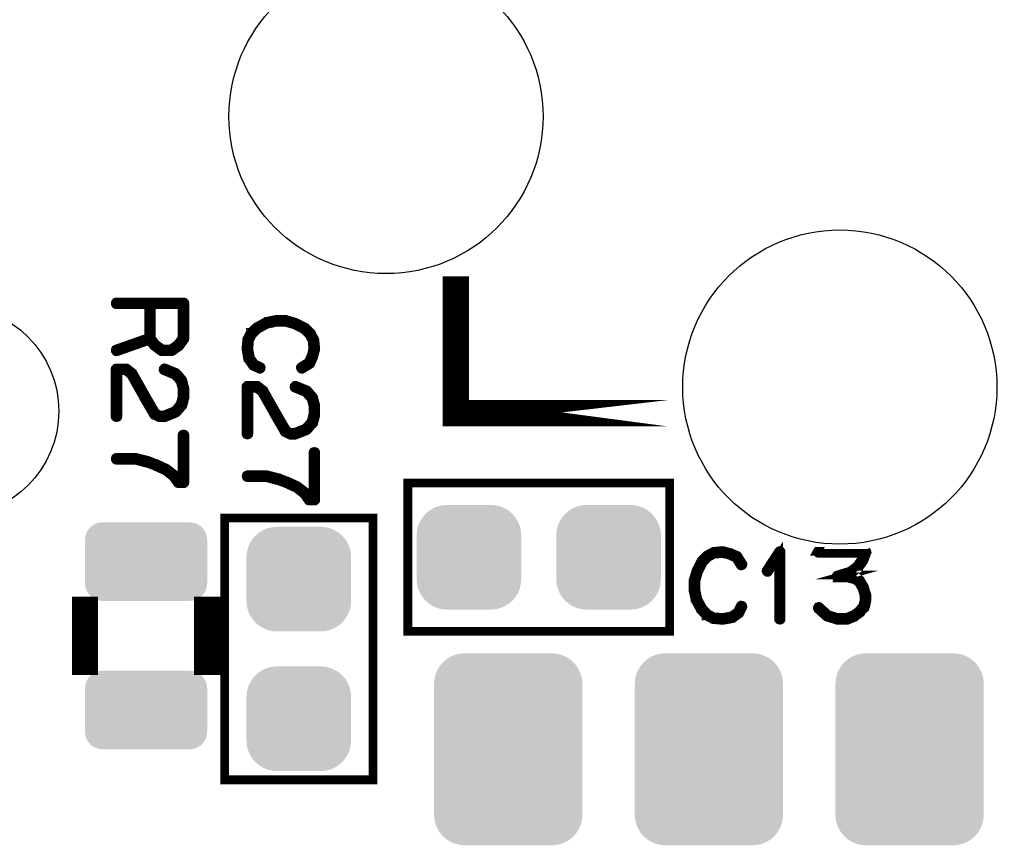
# Model space of a CAD drawing. Extents: x -6 to 133, y 0 to 120.
# Drawn here: x 43 to 54, y 101 to 110 of the extents above; entities that cross this region are included whole.
import ezdxf

# ---------------------------------------------------------------- set-up
doc = ezdxf.new("R2010")
doc.units = 0
doc.layers.get('0').update_dxf_attribs({"linetype": 'CONTINUOUS'})
doc.layers.add('SHELLTOP_GBR', color=3, linetype='CONTINUOUS')
doc.layers.add('TOPMASK_GBR', color=10, linetype='CONTINUOUS')

# ---------------------------------------------------------------- blocks, each defined once
blk = doc.blocks.new('CUSTOM_160')
for points in [[(-0.408838, 0.561798), (-0.358096, 0.582818), (0.408838, 0.561798), (0.358096, 0.582818)], [(-0.358096, 0.582818), (-0.30469, 0.595638), (0.358096, 0.582818), (0.30469, 0.595638)], [(-0.30469, 0.595638), (-0.249936, 0.599948), (0.30469, 0.595638), (0.249936, 0.599948)], [(-0.561798, 0.408838), (-0.533102, 0.455668), (0.561798, 0.408838), (0.533102, 0.455668)], [(-0.533102, 0.455668), (-0.497432, 0.497432), (0.533102, 0.455668), (0.497432, 0.497432)], [(-0.497432, 0.497432), (-0.455668, 0.533102), (0.497432, 0.497432), (0.455668, 0.533102)], [(-0.455668, 0.533102), (-0.408838, 0.561798), (0.455668, 0.533102), (0.408838, 0.561798)], [(-0.595638, 0.30469), (-0.582818, 0.358096), (0.595638, 0.30469), (0.582818, 0.358096)], [(-0.582818, 0.358096), (-0.561798, 0.408838), (0.582818, 0.358096), (0.561798, 0.408838)], [(-0.599948, 0.249936), (-0.595638, 0.30469), (0.599948, 0.249936), (0.595638, 0.30469)], [(-0.599948, -0.249936), (-0.599948, 0.249936), (0.599948, -0.249936), (0.599948, 0.249936)], [(-0.595638, -0.30469), (-0.599948, -0.249936), (0.595638, -0.30469), (0.599948, -0.249936)], [(-0.582818, -0.358096), (-0.595638, -0.30469), (0.582818, -0.358096), (0.595638, -0.30469)], [(-0.561798, -0.408838), (-0.582818, -0.358096), (0.561798, -0.408838), (0.582818, -0.358096)], [(-0.533102, -0.455668), (-0.561798, -0.408838), (0.533102, -0.455668), (0.561798, -0.408838)], [(-0.497432, -0.497432), (-0.533102, -0.455668), (0.497432, -0.497432), (0.533102, -0.455668)], [(-0.455668, -0.533102), (-0.497432, -0.497432), (0.455668, -0.533102), (0.497432, -0.497432)], [(-0.408838, -0.561798), (-0.455668, -0.533102), (0.408838, -0.561798), (0.455668, -0.533102)], [(-0.358096, -0.582818), (-0.408838, -0.561798), (0.358096, -0.582818), (0.408838, -0.561798)], [(-0.30469, -0.595638), (-0.358096, -0.582818), (0.30469, -0.595638), (0.358096, -0.582818)], [(-0.249936, -0.599948), (-0.30469, -0.595638), (0.249936, -0.599948), (0.30469, -0.595638)]]:
    blk.add_solid(points)
blk = doc.blocks.new('CUSTOM_162')
for points in [[(-0.680228, 0.336796), (-0.656412, 0.374698), (0.680228, 0.336796), (0.656412, 0.374698)], [(-0.656412, 0.374698), (-0.62476, 0.40635), (0.656412, 0.374698), (0.62476, 0.40635)], [(-0.62476, 0.40635), (-0.586858, 0.430166), (0.62476, 0.40635), (0.586858, 0.430166)], [(-0.586858, 0.430166), (-0.544608, 0.44495), (0.586858, 0.430166), (0.544608, 0.44495)], [(-0.544608, 0.44495), (-0.500126, 0.449962), (0.544608, 0.44495), (0.500126, 0.449962)], [(-0.700024, 0.250064), (-0.695012, 0.294546), (0.700024, 0.250064), (0.695012, 0.294546)], [(-0.700024, -0.250064), (-0.700024, 0.250064), (0.700024, -0.250064), (0.700024, 0.250064)], [(-0.695012, 0.294546), (-0.680228, 0.336796), (0.695012, 0.294546), (0.680228, 0.336796)], [(-0.695012, -0.294546), (-0.700024, -0.250064), (0.695012, -0.294546), (0.700024, -0.250064)], [(-0.680228, -0.336796), (-0.695012, -0.294546), (0.680228, -0.336796), (0.695012, -0.294546)], [(-0.656412, -0.374698), (-0.680228, -0.336796), (0.656412, -0.374698), (0.680228, -0.336796)], [(-0.62476, -0.40635), (-0.656412, -0.374698), (0.62476, -0.40635), (0.656412, -0.374698)], [(-0.586858, -0.430166), (-0.62476, -0.40635), (0.586858, -0.430166), (0.62476, -0.40635)], [(-0.544608, -0.44495), (-0.586858, -0.430166), (0.544608, -0.44495), (0.586858, -0.430166)], [(-0.500126, -0.449962), (-0.544608, -0.44495), (0.500126, -0.449962), (0.544608, -0.44495)]]:
    blk.add_solid(points)
blk = doc.blocks.new('ROUND_28')
blk.add_circle((0, 0), 1.2)
blk = doc.blocks.new('ROUND_30')
blk.add_circle((0, 0), 1.8)
blk = doc.blocks.new('CUSTOM_157')
for points in [[(-0.408838, 0.561798), (-0.358096, 0.582818), (0.408838, 0.561798), (0.358096, 0.582818)], [(-0.358096, 0.582818), (-0.30469, 0.595638), (0.358096, 0.582818), (0.30469, 0.595638)], [(-0.30469, 0.595638), (-0.249936, 0.599948), (0.30469, 0.595638), (0.249936, 0.599948)], [(-0.561798, 0.408838), (-0.533102, 0.455668), (0.561798, 0.408838), (0.533102, 0.455668)], [(-0.533102, 0.455668), (-0.497432, 0.497432), (0.533102, 0.455668), (0.497432, 0.497432)], [(-0.497432, 0.497432), (-0.455668, 0.533102), (0.497432, 0.497432), (0.455668, 0.533102)], [(-0.455668, 0.533102), (-0.408838, 0.561798), (0.455668, 0.533102), (0.408838, 0.561798)], [(-0.595638, 0.30469), (-0.582818, 0.358096), (0.595638, 0.30469), (0.582818, 0.358096)], [(-0.582818, 0.358096), (-0.561798, 0.408838), (0.582818, 0.358096), (0.561798, 0.408838)], [(-0.599948, 0.249936), (-0.595638, 0.30469), (0.599948, 0.249936), (0.595638, 0.30469)], [(-0.599948, -0.249936), (-0.599948, 0.249936), (0.599948, -0.249936), (0.599948, 0.249936)], [(-0.595638, -0.30469), (-0.599948, -0.249936), (0.595638, -0.30469), (0.599948, -0.249936)], [(-0.582818, -0.358096), (-0.595638, -0.30469), (0.582818, -0.358096), (0.595638, -0.30469)], [(-0.561798, -0.408838), (-0.582818, -0.358096), (0.561798, -0.408838), (0.582818, -0.358096)], [(-0.533102, -0.455668), (-0.561798, -0.408838), (0.533102, -0.455668), (0.561798, -0.408838)], [(-0.497432, -0.497432), (-0.533102, -0.455668), (0.497432, -0.497432), (0.533102, -0.455668)], [(-0.455668, -0.533102), (-0.497432, -0.497432), (0.455668, -0.533102), (0.497432, -0.497432)], [(-0.408838, -0.561798), (-0.455668, -0.533102), (0.408838, -0.561798), (0.455668, -0.533102)], [(-0.358096, -0.582818), (-0.408838, -0.561798), (0.358096, -0.582818), (0.408838, -0.561798)], [(-0.30469, -0.595638), (-0.358096, -0.582818), (0.30469, -0.595638), (0.358096, -0.582818)], [(-0.249936, -0.599948), (-0.30469, -0.595638), (0.249936, -0.599948), (0.30469, -0.595638)]]:
    blk.add_solid(points)
blk = doc.blocks.new('CUSTOM_175')
for points in [[(-0.747496, 0.997432), (-0.705732, 1.033102), (0.747496, 0.997432), (0.705732, 1.033102)], [(-0.705732, 1.033102), (-0.658902, 1.061798), (0.705732, 1.033102), (0.658902, 1.061798)], [(-0.658902, 1.061798), (-0.60816, 1.082818), (0.658902, 1.061798), (0.60816, 1.082818)], [(-0.60816, 1.082818), (-0.554754, 1.095638), (0.60816, 1.082818), (0.554754, 1.095638)], [(-0.554754, 1.095638), (-0.5, 1.099948), (0.554754, 1.095638), (0.5, 1.099948)], [(-0.832882, 0.858096), (-0.811862, 0.908838), (0.832882, 0.858096), (0.811862, 0.908838)], [(-0.811862, 0.908838), (-0.783166, 0.955668), (0.811862, 0.908838), (0.783166, 0.955668)], [(-0.783166, 0.955668), (-0.747496, 0.997432), (0.783166, 0.955668), (0.747496, 0.997432)], [(-0.850012, 0.749936), (-0.845702, 0.80469), (0.850012, 0.749936), (0.845702, 0.80469)], [(-0.845702, 0.80469), (-0.832882, 0.858096), (0.845702, 0.80469), (0.832882, 0.858096)], [(-0.85001, 0.748752), (-0.850012, 0.749936), (0.85001, 0.748752), (0.850012, 0.749936)], [(-0.85001, -0.748752), (-0.85001, 0.748752), (0.85001, -0.748752), (0.85001, 0.748752)], [(-0.850012, -0.749936), (-0.85001, -0.748752), (0.850012, -0.749936), (0.85001, -0.748752)], [(-0.845702, -0.80469), (-0.850012, -0.749936), (0.845702, -0.80469), (0.850012, -0.749936)], [(-0.832882, -0.858096), (-0.845702, -0.80469), (0.832882, -0.858096), (0.845702, -0.80469)], [(-0.811862, -0.908838), (-0.832882, -0.858096), (0.811862, -0.908838), (0.832882, -0.858096)], [(-0.783166, -0.955668), (-0.811862, -0.908838), (0.783166, -0.955668), (0.811862, -0.908838)], [(-0.747496, -0.997432), (-0.783166, -0.955668), (0.747496, -0.997432), (0.783166, -0.955668)], [(-0.705732, -1.033102), (-0.747496, -0.997432), (0.705732, -1.033102), (0.747496, -0.997432)], [(-0.658902, -1.061798), (-0.705732, -1.033102), (0.658902, -1.061798), (0.705732, -1.033102)], [(-0.60816, -1.082818), (-0.658902, -1.061798), (0.60816, -1.082818), (0.658902, -1.061798)], [(-0.554754, -1.095638), (-0.60816, -1.082818), (0.554754, -1.095638), (0.60816, -1.082818)], [(-0.5, -1.099948), (-0.554754, -1.095638), (0.5, -1.099948), (0.554754, -1.095638)]]:
    blk.add_solid(points)

msp = doc.modelspace()

# ---------------------------------------------------------------- linework, layer by layer
at = {"layer": 'SHELLTOP_GBR'}
for points, const_width in [([(56.849976, 105.950004), (54.427374, 105.950004), (56.849976, 105.950004), (56.849976, 119.949976), (48.049968, 119.949976), (48.049968, 111.183038), (48.049968, 119.949976), (56.849976, 119.949976), (56.849976, 105.950004)], 0.299974), ([(50.472594, 105.950004), (48.049968, 105.950004), (48.049968, 107.51693), (48.049968, 107.516956), (48.049968, 105.950004), (50.472594, 105.950004)], 0.299974), ([(44.883196, 106.715966), (44.884772, 106.71838), (44.88561, 106.719166), (44.886372, 106.719166), (44.941566, 106.795188), (44.943166, 106.799176), (44.94398, 106.801564), (44.944792, 106.805604), (44.944792, 107.20959), (44.943166, 107.215966), (44.939204, 107.220004), (44.935166, 107.223966), (44.92879, 107.225592), (44.16077, 107.225592), (44.15437, 107.223966), (44.150408, 107.220766), (44.147994, 107.215178), (44.147182, 107.20959), (44.147994, 107.203164), (44.150408, 107.197576), (44.15437, 107.194376), (44.16077, 107.192776), (44.528766, 107.192776), (44.528766, 106.81678), (44.155996, 106.685588), (44.150408, 106.682362), (44.147182, 106.676774), (44.147182, 106.670374), (44.147994, 106.664786), (44.151168, 106.659984), (44.155182, 106.655998), (44.159982, 106.654372), (44.166408, 106.655184), (44.53758, 106.785562), (44.585586, 106.720004), (44.587972, 106.717592), (44.592774, 106.71518), (44.671996, 106.656784), (44.67357, 106.656784), (44.674408, 106.655998), (44.675984, 106.655184), (44.677584, 106.655184), (44.679184, 106.654372), (44.68241, 106.654372), (44.792012, 106.654372), (44.795186, 106.655184), (44.796786, 106.655184), (44.798386, 106.655998), (44.799174, 106.656784), (44.800774, 106.656784), (44.883196, 106.715966)], 0.100076), ([(44.911976, 107.192776), (44.911976, 106.809566), (44.861608, 106.741596), (44.786372, 106.686376), (44.687998, 106.686376), (44.609562, 106.74317), (44.56077, 106.809566), (44.56077, 107.192776), (44.911976, 107.192776)], 0.100076), ([(46.38078, 106.510378), (46.385608, 106.514392), (46.386368, 106.515966), (46.387182, 106.517568), (46.420786, 106.592776), (46.421574, 106.595976), (46.421574, 106.59999), (46.442376, 106.678374), (46.443976, 106.681574), (46.444788, 106.685588), (46.434376, 106.788762), (46.433562, 106.790364), (46.433562, 106.791964), (46.432774, 106.793564), (46.431962, 106.795188), (46.39597, 106.863972), (46.395182, 106.867986), (46.391982, 106.871974), (46.330362, 106.93278), (46.326374, 106.93438), (46.324012, 106.935982), (46.217586, 106.989576), (46.213572, 106.991176), (46.211998, 106.991962), (46.105572, 107.023966), (46.103184, 107.023966), (46.102396, 107.023966), (46.101584, 107.024804), (46.099984, 107.024804), (45.991984, 107.024804), (45.98957, 107.025568), (45.98637, 107.024804), (45.876768, 107.000802), (45.874382, 107.000802), (45.871968, 106.998388), (45.87118, 106.998388), (45.763968, 106.938368), (45.762368, 106.938368), (45.760768, 106.936794), (45.760004, 106.935982), (45.695996, 106.876774), (45.695996, 106.875198), (45.695184, 106.875198), (45.693584, 106.873574), (45.692772, 106.871974), (45.657566, 106.800776), (45.654366, 106.797602), (45.65358, 106.794376), (45.644766, 106.686376), (45.644766, 106.685588), (45.644766, 106.684776), (45.644766, 106.682362), (45.663992, 106.573574), (45.66478, 106.5704), (45.66798, 106.567986), (45.719188, 106.494376), (45.722362, 106.491176), (45.727162, 106.488764), (45.796784, 106.455972), (45.80001, 106.454372), (45.803184, 106.453584), (45.808772, 106.45521), (45.8136, 106.458384), (45.816774, 106.463212), (45.818374, 106.468798), (45.819188, 106.474388), (45.817586, 106.479162), (45.812786, 106.483176), (45.743164, 106.515966), (45.695996, 106.583988), (45.677582, 106.686376), (45.685584, 106.7896), (45.72, 106.85437), (45.780782, 106.911978), (45.883982, 106.968798), (45.993584, 106.991962), (46.098384, 106.991962), (46.201584, 106.962372), (46.204784, 106.960796), (46.211186, 106.959984), (46.213572, 106.961584), (46.215986, 106.96321), (46.22, 106.967172), (46.222412, 106.972786), (46.223174, 106.978374), (46.222412, 106.983988), (46.219186, 106.988762), (46.213572, 106.991176), (46.211186, 106.991962), (46.20641, 106.991176), (46.201584, 106.988762), (46.19757, 106.9848), (46.195184, 106.980786), (46.19437, 106.975986), (46.19437, 106.97121), (46.196784, 106.966384), (46.201584, 106.962372), (46.306384, 106.908778), (46.36798, 106.84797), (46.402372, 106.783962), (46.411184, 106.684776), (46.391196, 106.608778), (46.390382, 106.607992), (46.38957, 106.606366), (46.359192, 106.535982), (46.27438, 106.483176), (46.270368, 106.479162), (46.268768, 106.474388), (46.26958, 106.467986), (46.271968, 106.462372), (46.276006, 106.457572), (46.281594, 106.454372), (46.287182, 106.453584), (46.29277, 106.455972), (46.38078, 106.510378)], 0.100076), ([(44.716776, 106.468798), (44.710376, 106.469586), (44.704762, 106.467174), (44.699986, 106.463212), (44.696786, 106.458384), (44.696, 106.452798), (44.696, 106.44637), (44.698412, 106.440782), (44.703188, 106.437582), (44.82719, 106.387164), (44.890386, 106.317568), (44.911976, 106.237582), (44.911976, 106.13357), (44.888784, 106.049572), (44.82719, 105.979164), (44.704762, 105.93037), (44.658408, 105.93037), (44.611164, 105.952798), (44.504762, 106.135982), (44.503976, 106.137584), (44.350382, 106.409566), (44.349568, 106.41198), (44.346368, 106.415204), (44.280786, 106.466386), (44.279184, 106.467986), (44.277584, 106.468798), (44.275172, 106.469586), (44.270372, 106.469586), (44.16077, 106.469586), (44.155182, 106.467986), (44.150408, 106.463972), (44.146368, 106.459986), (44.144768, 106.453584), (44.144768, 105.914368), (44.146368, 105.907968), (44.149568, 105.90398), (44.155182, 105.901566), (44.16077, 105.900778), (44.167172, 105.901566), (44.172784, 105.90398), (44.175984, 105.907968), (44.177584, 105.914368), (44.177584, 106.436796), (44.264784, 106.436796), (44.323966, 106.391202), (44.475984, 106.12158), (44.475984, 106.11998), (44.584772, 105.93357), (44.584772, 105.932782), (44.587186, 105.928796), (44.591174, 105.92717), (44.646368, 105.900778), (44.64718, 105.900778), (44.64878, 105.899204), (44.650406, 105.899204), (44.651168, 105.899204), (44.652768, 105.898366), (44.654368, 105.898366), (44.709588, 105.898366), (44.711162, 105.898366), (44.713576, 105.899204), (44.715964, 105.899204), (44.84398, 105.951172), (44.846368, 105.952798), (44.849568, 105.955212), (44.915964, 106.031182), (44.919976, 106.034382), (44.921576, 106.037584), (44.944792, 106.125568), (44.944792, 106.131182), (44.944792, 106.237582), (44.94398, 106.240784), (44.94238, 106.24317), (44.919976, 106.329608), (44.916776, 106.335982), (44.85038, 106.412792), (44.84878, 106.414366), (44.844766, 106.415968), (44.716776, 106.468798)], 0.100076), ([(46.216774, 106.269586), (46.210372, 106.270374), (46.204784, 106.268012), (46.199984, 106.263974), (46.196784, 106.259172), (46.195996, 106.253584), (46.195996, 106.247184), (46.198408, 106.241596), (46.203184, 106.23837), (46.327188, 106.188002), (46.390382, 106.118406), (46.411972, 106.038396), (46.411972, 105.934384), (46.388782, 105.850386), (46.327188, 105.779976), (46.204784, 105.731184), (46.158404, 105.731184), (46.111186, 105.753586), (46.004784, 105.936796), (46.003972, 105.93837), (45.850378, 106.21038), (45.849566, 106.212768), (45.846364, 106.215968), (45.780782, 106.267174), (45.779182, 106.268774), (45.777582, 106.269586), (45.775168, 106.270374), (45.770368, 106.270374), (45.660768, 106.270374), (45.65518, 106.268774), (45.650404, 106.264786), (45.646366, 106.260772), (45.644766, 106.254372), (45.644766, 105.71518), (45.646366, 105.70878), (45.649566, 105.704768), (45.65518, 105.70238), (45.660768, 105.701592), (45.667168, 105.70238), (45.672782, 105.704768), (45.675982, 105.70878), (45.677582, 105.71518), (45.677582, 106.237582), (45.76478, 106.237582), (45.823962, 106.191964), (45.975982, 105.922368), (45.975982, 105.920794), (46.08477, 105.734384), (46.08477, 105.733596), (46.087182, 105.729582), (46.09117, 105.728008), (46.146364, 105.701592), (46.147178, 105.701592), (46.148778, 105.699966), (46.150404, 105.699966), (46.151164, 105.699966), (46.152766, 105.69918), (46.154366, 105.69918), (46.209584, 105.69918), (46.211186, 105.69918), (46.213572, 105.699966), (46.215986, 105.699966), (46.343976, 105.752012), (46.346364, 105.753586), (46.349564, 105.755974), (46.415986, 105.83197), (46.419974, 105.835196), (46.421574, 105.83837), (46.444788, 105.926382), (46.444788, 105.93197), (46.444788, 106.038396), (46.443976, 106.04157), (46.442376, 106.043984), (46.419974, 106.13037), (46.416772, 106.13677), (46.350378, 106.21358), (46.348776, 106.21518), (46.344764, 106.21678), (46.216774, 106.269586)], 0.100076), ([(44.16077, 105.443986), (44.155182, 105.442384), (44.150408, 105.43921), (44.147994, 105.433572), (44.147182, 105.427984), (44.147994, 105.42237), (44.150408, 105.416782), (44.155182, 105.413582), (44.16077, 105.411982), (44.375984, 105.411982), (44.515964, 105.375202), (44.519976, 105.375202), (44.601588, 105.344772), (44.603162, 105.343198), (44.605576, 105.342386), (44.720002, 105.290366), (44.806362, 105.223184), (44.859982, 105.148), (44.862368, 105.145586), (44.86397, 105.144774), (44.867982, 105.143172), (44.87037, 105.143172), (44.871182, 105.142412), (44.87197, 105.142412), (44.87357, 105.142412), (44.92879, 105.142412), (44.934378, 105.143172), (44.939204, 105.146374), (44.943166, 105.151174), (44.944792, 105.158362), (44.944792, 105.697578), (44.943166, 105.704004), (44.939966, 105.707968), (44.934378, 105.71038), (44.927978, 105.711168), (44.922364, 105.71038), (44.916776, 105.707968), (44.913576, 105.704004), (44.911976, 105.697578), (44.911976, 105.174364), (44.882384, 105.174364), (44.831966, 105.244012), (44.831178, 105.245586), (44.829604, 105.246374), (44.82719, 105.248786), (44.738366, 105.316782), (44.736004, 105.318382), (44.735166, 105.319196), (44.618402, 105.372788), (44.613576, 105.372788), (44.531178, 105.406368), (44.527978, 105.407968), (44.525564, 105.40878), (44.384772, 105.443986), (44.381572, 105.444798), (44.378372, 105.443986), (44.16077, 105.443986)], 0.100076), ([(45.660768, 105.244772), (45.65518, 105.243172), (45.650404, 105.239972), (45.647992, 105.234384), (45.647178, 105.22877), (45.647992, 105.223184), (45.650404, 105.217596), (45.65518, 105.21437), (45.660768, 105.21277), (45.875982, 105.21277), (46.015986, 105.175964), (46.019974, 105.175964), (46.101584, 105.145586), (46.103184, 105.143986), (46.105572, 105.143172), (46.22, 105.09118), (46.306384, 105.02397), (46.359978, 104.948786), (46.362366, 104.946374), (46.363966, 104.945586), (46.36798, 104.943986), (46.370368, 104.943986), (46.37118, 104.943174), (46.371968, 104.943174), (46.373568, 104.943174), (46.428788, 104.943174), (46.434376, 104.943986), (46.4392, 104.947212), (46.443164, 104.951988), (46.444788, 104.959176), (46.444788, 105.498392), (46.443164, 105.504768), (46.439964, 105.508806), (46.434376, 105.511168), (46.427974, 105.51198), (46.422386, 105.511168), (46.416772, 105.508806), (46.413572, 105.504768), (46.411972, 105.498392), (46.411972, 104.975178), (46.382382, 104.975178), (46.331962, 105.044774), (46.331174, 105.046398), (46.3296, 105.047186), (46.327188, 105.049574), (46.238364, 105.11757), (46.236, 105.11917), (46.235162, 105.119982), (46.1184, 105.173576), (46.113572, 105.173576), (46.031176, 105.20718), (46.027976, 105.208782), (46.025562, 105.209594), (45.88477, 105.244772), (45.88157, 105.245586), (45.878368, 105.244772), (45.660768, 105.244772)], 0.100076), ([(47.499982, 103.45001), (50.499976, 103.45001), (50.499976, 105.14998), (47.499982, 105.14998), (47.499982, 103.45001)], 0.100076), ([(45.399986, 101.749988), (47.099982, 101.749988), (47.099982, 104.74998), (45.399986, 104.74998), (45.399986, 101.749988)], 0.100076), ([(51.282778, 104.313178), (51.27879, 104.317978), (51.276376, 104.318766), (51.275564, 104.319578), (51.20038, 104.353182), (51.19718, 104.353996), (51.193192, 104.353996), (51.114782, 104.374772), (51.111582, 104.376372), (51.107594, 104.377186), (51.004368, 104.366772), (51.002768, 104.365984), (51.001168, 104.365984), (50.999568, 104.365172), (50.997994, 104.364408), (50.929184, 104.328366), (50.925172, 104.326766), (50.921184, 104.324404), (50.860376, 104.262808), (50.8588, 104.25877), (50.857176, 104.256382), (50.803582, 104.149982), (50.801982, 104.145968), (50.801168, 104.144368), (50.769164, 104.037968), (50.769164, 104.035606), (50.769164, 104.034768), (50.768376, 104.03398), (50.768376, 104.03238), (50.768376, 103.92438), (50.767564, 103.921966), (50.768376, 103.918766), (50.79238, 103.809164), (50.79238, 103.806778), (50.794792, 103.804364), (50.794792, 103.803576), (50.854762, 103.696388), (50.854762, 103.694764), (50.856388, 103.693164), (50.857176, 103.692376), (50.916382, 103.628368), (50.917984, 103.628368), (50.917984, 103.62758), (50.919584, 103.62598), (50.921184, 103.625168), (50.992404, 103.589962), (50.99558, 103.586788), (50.99878, 103.585976), (51.106782, 103.577186), (51.107594, 103.577186), (51.108382, 103.577186), (51.110768, 103.577186), (51.219608, 103.596364), (51.222784, 103.597202), (51.225196, 103.600376), (51.29878, 103.651584), (51.30198, 103.654784), (51.304368, 103.659584), (51.33721, 103.72918), (51.338784, 103.73238), (51.339572, 103.735582), (51.337972, 103.74117), (51.334796, 103.74597), (51.329972, 103.74917), (51.324384, 103.75077), (51.318796, 103.751584), (51.313968, 103.74917), (51.309982, 103.745182), (51.276376, 103.675586), (51.209194, 103.628368), (51.106782, 103.609978), (51.00358, 103.61798), (50.937972, 103.65237), (50.881178, 103.713178), (50.824384, 103.815566), (50.801168, 103.926004), (50.801168, 104.03078), (50.830784, 104.13398), (50.832384, 104.137206), (50.833172, 104.143582), (50.831572, 104.145968), (50.829972, 104.148382), (50.825984, 104.15237), (50.82037, 104.154782), (50.814782, 104.15557), (50.80917, 104.154782), (50.804368, 104.151582), (50.801982, 104.145968), (50.801168, 104.143582), (50.801982, 104.13878), (50.804368, 104.13398), (50.808382, 104.129968), (50.81237, 104.12758), (50.81717, 104.12598), (50.821972, 104.126792), (50.826796, 104.129204), (50.830784, 104.13398), (50.884378, 104.238806), (50.945186, 104.300402), (51.009168, 104.334768), (51.108382, 104.34358), (51.184378, 104.323566), (51.184378, 104.322778), (51.186766, 104.321992), (51.2572, 104.291588), (51.309982, 104.206802), (51.313968, 104.202764), (51.318796, 104.201164), (51.32517, 104.201976), (51.330784, 104.204388), (51.335584, 104.208376), (51.338784, 104.213178), (51.339572, 104.219578), (51.33721, 104.225166), (51.282778, 104.313178)], 0.100076), ([(51.748386, 103.593164), (51.749198, 103.587576), (51.753186, 103.582774), (51.757986, 103.580388), (51.761974, 103.579574), (51.767562, 103.580388), (51.772362, 103.582774), (51.776376, 103.587576), (51.777164, 103.593164), (51.777164, 104.361184), (51.776376, 104.366772), (51.773964, 104.370784), (51.769976, 104.373172), (51.764388, 104.373984), (51.760374, 104.375584), (51.7572, 104.375584), (51.753974, 104.373984), (51.750772, 104.370784), (51.607592, 104.150796), (51.605968, 104.145208), (51.605968, 104.14038), (51.60838, 104.13558), (51.612368, 104.13078), (51.617168, 104.12758), (51.62197, 104.126792), (51.624382, 104.126792), (51.62677, 104.12758), (51.630784, 104.131568), (51.748386, 104.311576), (51.748386, 103.593164)], 0.100076), ([(52.761972, 104.35877), (52.760372, 104.35557), (52.727606, 104.264384), (52.726768, 104.26197), (52.725192, 104.257982), (52.666772, 104.17716), (52.666012, 104.17716), (52.665172, 104.175586), (52.665172, 104.17556), (52.663598, 104.174798), (52.584376, 104.113202), (52.581176, 104.11079), (52.576374, 104.109978), (52.530806, 104.097202), (52.541982, 104.097202), (52.62438, 104.076374), (52.62438, 104.07561), (52.626006, 104.07561), (52.62918, 104.073986), (52.678788, 104.04597), (52.680388, 104.043608), (52.682776, 104.041982), (52.682776, 104.041194), (52.728368, 103.968372), (52.73078, 103.964384), (52.73078, 103.961972), (52.757196, 103.876374), (52.758772, 103.873986), (52.75961, 103.870786), (52.761972, 103.816404), (52.761972, 103.809164), (52.74597, 103.736394), (52.743608, 103.73238), (52.74277, 103.729968), (52.741982, 103.728392), (52.741196, 103.728392), (52.6876, 103.66276), (52.686788, 103.66121), (52.686788, 103.66116), (52.685188, 103.65956), (52.682776, 103.657984), (52.682776, 103.657172), (52.621968, 103.614778), (52.620368, 103.612366), (52.618006, 103.611578), (52.53637, 103.577974), (52.530782, 103.577162), (52.421968, 103.577162), (52.41958, 103.577974), (52.41638, 103.579574), (52.301978, 103.614778), (52.300378, 103.614778), (52.296364, 103.617166), (52.195604, 103.708378), (52.19319, 103.713178), (52.192378, 103.718766), (52.194764, 103.725168), (52.197966, 103.729968), (52.201978, 103.73398), (52.207566, 103.735582), (52.21318, 103.735582), (52.21798, 103.73238), (52.31638, 103.642796), (52.423568, 103.609978), (52.52598, 103.609978), (52.604366, 103.641982), (52.663598, 103.6828), (52.713966, 103.74597), (52.729968, 103.814778), (52.726768, 103.867584), (52.70119, 103.95077), (52.65796, 104.017978), (52.613966, 104.043608), (52.535582, 104.064358), (52.418768, 104.064358), (52.418768, 104.064384), (52.415568, 104.06596), (52.410766, 104.069972), (52.408378, 104.076374), (52.408378, 104.083612), (52.410766, 104.0892), (52.412392, 104.091612), (52.41638, 104.095576), (52.42118, 104.097202), (52.56596, 104.14038), (52.64277, 104.1988), (52.698776, 104.277186), (52.721968, 104.344368), (52.205966, 104.344368), (52.200378, 104.345994), (52.196366, 104.349168), (52.19319, 104.354782), (52.192378, 104.36037), (52.192378, 104.360472), (52.19319, 104.366772), (52.193494, 104.367356), (52.19352, 104.367356), (52.19319, 104.366772), (52.192378, 104.36037), (52.19319, 104.354782), (52.196366, 104.349168), (52.200378, 104.345994), (52.205966, 104.344368), (52.721968, 104.344368), (52.698776, 104.27716), (52.64277, 104.1988), (52.565986, 104.14038), (52.42118, 104.097202), (52.41638, 104.095576), (52.412392, 104.091562), (52.410792, 104.0892), (52.408378, 104.083562), (52.408378, 104.076374), (52.410792, 104.069972), (52.415568, 104.065984), (52.418768, 104.064384), (52.535582, 104.064384), (52.613966, 104.043608), (52.65801, 104.017978), (52.70119, 103.95077), (52.726768, 103.867584), (52.729968, 103.814778), (52.714016, 103.74597), (52.713966, 103.74597), (52.663598, 103.6828), (52.604416, 103.641982), (52.604366, 103.641956), (52.52598, 103.609978), (52.423568, 103.609978), (52.31638, 103.642796), (52.21798, 103.73238), (52.21318, 103.735582), (52.207566, 103.735582), (52.201978, 103.73398), (52.198016, 103.729968), (52.197966, 103.729968), (52.19479, 103.725168), (52.192378, 103.718766), (52.19319, 103.713178), (52.195604, 103.708378), (52.29639, 103.617166), (52.300378, 103.614778), (52.301978, 103.614778), (52.41638, 103.579574), (52.41958, 103.577974), (52.421968, 103.577186), (52.530782, 103.577186), (52.53637, 103.577974), (52.618006, 103.611578), (52.620368, 103.612392), (52.621968, 103.614778), (52.682776, 103.657172), (52.682776, 103.657984), (52.685188, 103.659584), (52.686762, 103.66121), (52.6876, 103.662784), (52.741196, 103.728392), (52.741982, 103.728392), (52.74277, 103.729968), (52.743558, 103.73238), (52.743608, 103.73238), (52.74597, 103.736394), (52.761972, 103.809164), (52.761972, 103.816404), (52.75956, 103.870786), (52.758772, 103.87396), (52.757196, 103.876374), (52.73078, 103.961972), (52.73078, 103.964384), (52.728368, 103.968372), (52.682776, 104.041194), (52.682776, 104.041982), (52.680362, 104.043608), (52.678762, 104.04597), (52.62918, 104.07396), (52.626006, 104.07556), (52.62438, 104.07556), (52.62438, 104.07561), (52.62438, 104.076374), (52.541982, 104.097202), (52.530782, 104.097202), (52.576374, 104.109978), (52.581176, 104.11079), (52.584376, 104.113202), (52.663598, 104.174798), (52.665172, 104.175586), (52.66596, 104.177212), (52.666012, 104.177212), (52.666772, 104.177212), (52.725192, 104.257982), (52.726768, 104.26197), (52.727606, 104.264384), (52.760372, 104.35557), (52.761972, 104.35877), (52.76116, 104.361996), (52.760372, 104.365984), (52.757196, 104.369158), (52.757196, 104.369184), (52.754784, 104.37236), (52.75288, 104.374264), (52.754784, 104.37241), (52.757196, 104.369184), (52.760372, 104.365984), (52.761184, 104.361996), (52.761972, 104.35877)], 0.100076), ([(43.800014, 103.099996), (43.799964, 103.099996), (43.799964, 103.69997), (43.800014, 103.69997), (43.800014, 103.099996)], 0.299974), ([(45.199986, 103.099996), (45.19996, 103.099996), (45.19996, 103.69997), (45.199986, 103.69997), (45.199986, 103.099996)], 0.299974)]:
    msp.add_lwpolyline(points, dxfattribs=dict(at, const_width=const_width))

# ---------------------------------------------------------------- block references
at = {"layer": 'TOPMASK_GBR'}
for name, p in [('ROUND_30', (47.249968, 109.349972)), ('ROUND_30', (52.449984, 106.249978)), ('ROUND_28', (42.299966, 105.974008)), ('CUSTOM_157', (48.19998, 104.29997)), ('CUSTOM_157', (49.800002, 104.29997)), ('CUSTOM_162', (44.499988, 104.249982)), ('CUSTOM_160', (46.249972, 104.049982)), ('CUSTOM_175', (48.649966, 102.1)), ('CUSTOM_175', (50.949986, 102.1)), ('CUSTOM_175', (53.249982, 102.1)), ('CUSTOM_160', (46.249972, 102.45001)), ('CUSTOM_162', (44.499988, 102.549986))]:
    msp.add_blockref(name, p, dxfattribs=at)

doc.saveas('drawing.dxf')
